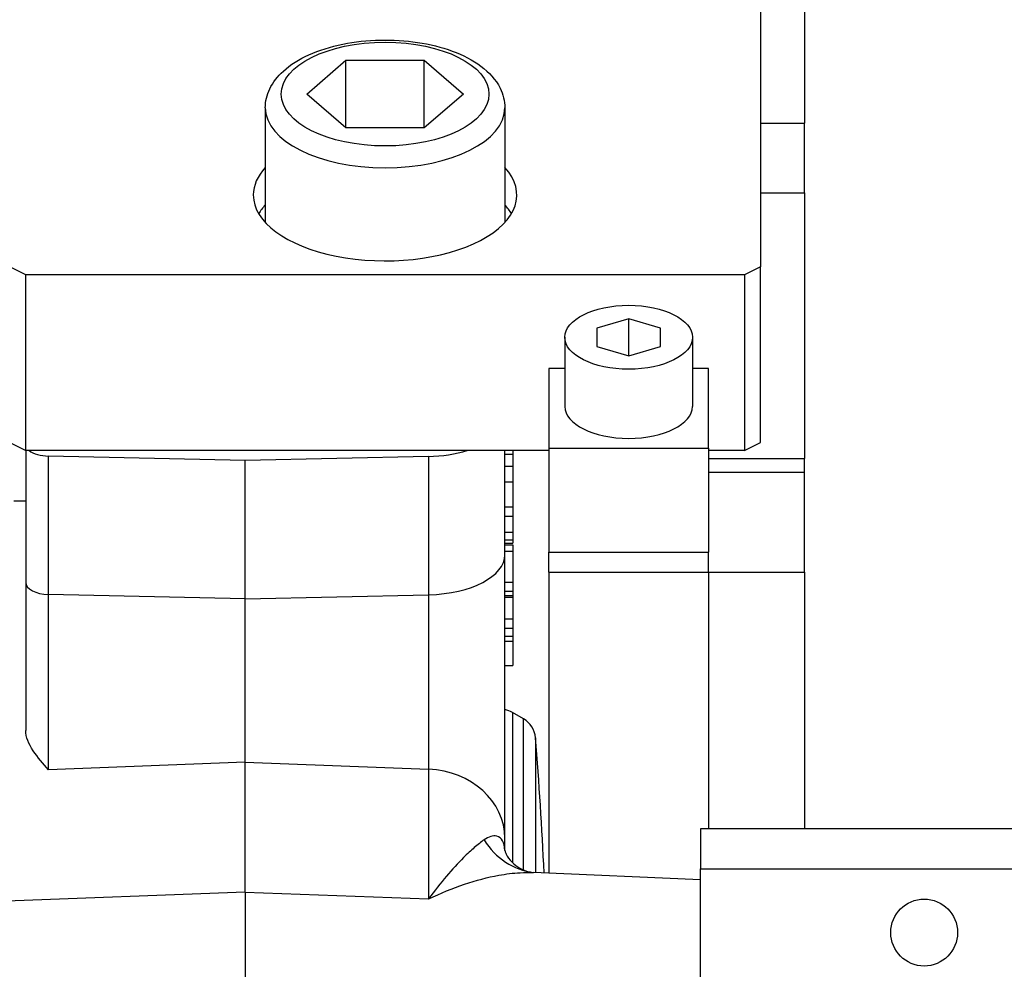
# Model space of a CAD drawing. Units: millimetres. Extents: x 186 to 2508, y 23 to 3269.
# Drawn here: x 702 to 826, y 1595 to 1714 of the extents above; entities that cross this region are included whole.
import ezdxf

# ---------------------------------------------------------------- set-up
doc = ezdxf.new("R2010")
doc.units = ezdxf.units.MM
doc.header["$LTSCALE"] = 12
doc.layers.add('Dimensions(Hillmar_metric)', color=7, linetype='Continuous', lineweight=13)
doc.layers.add('Visible Edges(Hillmar_metric)', color=7, linetype='Continuous', lineweight=25)
doc.layers.add('Visible Tangent Edges(Hillmar_Metric)', color=7, linetype='Continuous', lineweight=25, true_color=0xc0c0c0)
doc.styles.add('Hillmar_metric_Dimensions', font='arial.ttf')
doc.dimstyles.new('DEFAULT-ISO-Method 1b-Hillmar_metric', dxfattribs={"dimscale": 12, "dimtxt": 2, "dimasz": 2.5, "dimexe": 1, "dimexo": 1, "dimgap": 0.25, "dimtad": 1, "dimtih": 1, "dimtoh": 1, "dimrnd": 1e-08, "dimdsep": 46, "dimtxsty": 'Hillmar_metric_Dimensions', "dimcen": 0.09, "dimdle": 8, "dimclrd": 7, "dimclre": 7, "dimclrt": 7, "dimazin": 2, "dimtfac": 0.75, "dimtmove": 0, "dimatfit": 3, "dimfxl": 1, "dimtolj": 1, "dimlwd": 9, "dimlwe": 9, "dimarcsym": 0})

# ---------------------------------------------------------------- blocks, each defined once
blk = doc.blocks.new('*D24')
at = {"layer": 'Defpoints', "color": 0, "linetype": 'Continuous', "transparency": 16777216}
for p in [(540.98, 1830.58), (800.48, 1734.58), (540.98, 1601.91)]:
    blk.add_point(p, dxfattribs=at)
at = {"layer": 'Dimensions(Hillmar_metric)', "color": 7, "linetype": 'Continuous', "lineweight": 9, "transparency": 16777216}
for p, q in [((540.98, 1613.91), (540.98, 1842.58)), ((800.48, 1746.58), (800.48, 1842.58)), ((770.48, 1830.58), (570.98, 1830.58))]:
    blk.add_line(p, q, dxfattribs=at)
at = {"layer": 'Dimensions(Hillmar_metric)', "color": 7, "linetype": 'Continuous', "transparency": 16777216}
for points in [[(570.98, 1835.58), (570.98, 1825.58), (540.98, 1830.58)], [(770.48, 1835.58), (770.48, 1825.58), (800.48, 1830.58)]]:
    blk.add_solid(points, dxfattribs=at)
at = {"layer": 'Dimensions(Hillmar_metric)', "color": 7, "linetype": 'Continuous', "lineweight": 13, "transparency": 16777216, "insert": (670.73, 1845.83), "char_height": 24, "attachment_point": 5, "style": 'Hillmar_metric_Dimensions'}
blk.add_mtext('\\A1;260', dxfattribs=at)

msp = doc.modelspace()

# ---------------------------------------------------------------- linework, layer by layer
at = {"layer": 'Visible Edges(Hillmar_metric)'}
for p, q in [((794.976, 1756.3136), (794.976, 1683.3136)), ((800.476, 1734.5755), (800.476, 1701.3255)), ((738.161, 1704.9575), (743.0685, 1709.2075)), ((743.0685, 1709.2075), (752.8835, 1709.2075)), ((743.0685, 1700.7075), (743.0685, 1709.2075)), ((752.8835, 1709.2075), (757.7909, 1704.9575)), ((752.8835, 1700.7075), (752.8835, 1709.2075)), ((743.0685, 1700.7075), (738.161, 1704.9575)), ((757.7909, 1704.9575), (752.8835, 1700.7075)), ((732.976, 1703.2255), (732.976, 1688.8766)), ((762.976, 1703.2255), (762.976, 1688.8766)), ((794.976, 1701.3255), (800.476, 1701.3255)), ((800.476, 1692.5755), (800.476, 1701.3255)), ((752.8835, 1700.7075), (743.0685, 1700.7075)), ((794.976, 1692.5755), (800.476, 1692.5755)), ((800.476, 1692.5755), (800.476, 1659.3255)), ((702.976, 1682.3136), (700.976, 1683.3136)), ((794.976, 1683.3136), (792.976, 1682.3136)), ((794.976, 1661.3165), (794.976, 1683.3136)), ((792.976, 1682.3136), (702.976, 1682.3136)), ((702.976, 1660.3165), (702.976, 1682.3136)), ((792.976, 1682.3136), (792.976, 1660.3165)), ((778.476, 1676.8035), (774.476, 1675.6488)), ((782.476, 1675.6488), (778.476, 1676.8035)), ((778.476, 1672.1847), (778.476, 1676.8035)), ((774.476, 1675.6488), (774.476, 1673.3394)), ((782.476, 1673.3394), (782.476, 1675.6488)), ((770.476, 1674.4941), (770.476, 1665.8338)), ((786.476, 1674.4941), (786.476, 1665.8338)), ((774.476, 1673.3394), (778.476, 1672.1847)), ((778.476, 1672.1847), (782.476, 1673.3394)), ((770.476, 1670.5838), (768.476, 1670.5838)), ((768.476, 1670.5838), (768.476, 1660.5838)), ((788.476, 1670.5838), (786.476, 1670.5838)), ((788.476, 1660.5838), (788.476, 1670.5838)), ((700.976, 1661.3165), (702.976, 1660.3165)), ((792.976, 1660.3165), (794.976, 1661.3165)), ((702.976, 1660.3165), (702.976, 1643.7823)), ((768.476, 1660.3165), (702.976, 1660.3165)), ((730.476, 1659.0665), (705.8451, 1659.6042)), ((753.4122, 1659.5672), (730.476, 1659.0665)), ((762.976, 1647.2419), (762.976, 1660.3165)), ((768.476, 1660.5838), (768.476, 1647.5934)), ((768.476, 1660.5838), (788.476, 1660.5838)), ((788.476, 1660.5838), (788.476, 1647.5934)), ((792.976, 1660.3165), (788.476, 1660.3165)), ((730.476, 1641.746), (730.476, 1659.0665)), ((763.976, 1658.3327), (763.976, 1656.3689)), ((788.476, 1659.3255), (800.476, 1659.3255)), ((800.476, 1657.5934), (800.476, 1659.3255)), ((788.476, 1657.5934), (800.476, 1657.5934)), ((800.476, 1645.0934), (800.476, 1657.5934)), ((762.976, 1656.3689), (763.976, 1656.3689)), ((701.476, 1653.996), (702.976, 1653.996)), ((763.976, 1653.2413), (763.976, 1652.1036)), ((762.976, 1652.1036), (763.976, 1652.1036)), ((763.976, 1652.1036), (763.976, 1650.0809)), ((762.976, 1650.0809), (763.976, 1650.0809)), ((763.976, 1650.0809), (763.976, 1649.1059)), ((762.976, 1649.1059), (763.976, 1649.1059)), ((762.976, 1648.7017), (763.976, 1648.7017)), ((762.976, 1648.4929), (763.976, 1648.4929)), ((763.976, 1649.1059), (763.976, 1648.7017)), ((763.976, 1648.4929), (763.976, 1647.693)), ((762.976, 1611.7364), (762.976, 1647.2419)), ((768.476, 1647.5934), (788.476, 1647.5934)), ((768.476, 1645.0934), (768.476, 1647.5934)), ((788.476, 1645.0934), (788.476, 1647.5934)), ((788.476, 1645.0934), (788.476, 1647.5934)), ((768.476, 1645.0934), (768.476, 1607.3657)), ((768.476, 1645.0934), (788.476, 1645.0934)), ((788.476, 1645.0934), (788.476, 1612.9307)), ((788.476, 1645.0934), (800.476, 1645.0934)), ((788.476, 1645.0934), (788.476, 1612.9307)), ((800.476, 1645.0934), (800.476, 1612.9307)), ((702.976, 1643.7823), (702.976, 1625.2482)), ((763.976, 1643.8246), (763.976, 1642.6868)), ((762.976, 1642.6868), (763.976, 1642.6868)), ((762.976, 1642.1561), (763.976, 1642.1561)), ((763.976, 1642.1561), (763.976, 1641.9401)), ((730.476, 1621.2556), (730.476, 1641.746)), ((763.976, 1639.2179), (763.976, 1638.0474)), ((762.976, 1638.0474), (763.976, 1638.0474)), ((762.976, 1637.0665), (763.976, 1637.0665)), ((762.976, 1636.4396), (763.976, 1636.4396)), ((763.976, 1637.0665), (763.976, 1636.4396)), ((763.976, 1636.4396), (763.976, 1633.3623)), ((762.976, 1633.3623), (763.976, 1633.3623)), ((765.3166, 1626.6985), (763.9098, 1627.5108)), ((730.476, 1605.0056), (730.476, 1621.2556)), ((787.476, 1612.9307), (787.476, 1607.9307)), ((843.476, 1612.9307), (787.476, 1612.9307)), ((762.976, 1610.2086), (762.976, 1611.7364)), ((787.476, 1607.9307), (843.476, 1607.9307)), ((787.476, 1562.9307), (787.476, 1607.9307)), ((787.476, 1606.5362), (766.563, 1607.4493)), ((730.476, 1605.0056), (730.476, 1592.6888))]:
    msp.add_line(p, q, dxfattribs=at)
msp.add_circle((815.476, 1599.9307), 4.188, dxfattribs=at)
for centre, radius, start, end in [((762.4098, 1624.9127), 3, 60, 79.120458), ((763.8166, 1624.1004), 3, 4.614134, 60), ((253.476, 1582.9127), 515, 2.724351, 4.614134)]:
    msp.add_arc(centre, radius, start, end, dxfattribs=at)
for centre, major_axis, start_param, end_param in [((747.976, 1692.3136), (-16.5, 0), 5.85348564, 6.28318531), ((747.976, 1692.3136), (16.5, 0), 3.14159265, 6.71288497), ((747.976, 1687.637), (-16.5, 0), 5.85348564, 5.99582006), ((747.976, 1687.637), (16.5, 0), 0.28736524, 0.42969967), ((778.476, 1665.8338), (-8, 0), 0, 3.14159265), ((705.976, 1661.1028), (-3, 0), 0.55175631, 1.5271631), ((752.976, 1664.5625), (-10, 0), 1.61442956, 2.12714346)]:
    msp.add_ellipse(centre, major_axis=major_axis, ratio=0.5, start_param=start_param, end_param=end_param, dxfattribs=at)
msp.add_ellipse((778.476, 1674.4941), major_axis=(-8, 0), ratio=0.5, dxfattribs=at)
for points, knots in [([(732.976, 1703.2255), (732.976, 1704.0465), (733.1752, 1704.8616), (733.93, 1706.4407), (734.5221, 1707.1848), (736.1266, 1708.6446), (737.2107, 1709.3167), (739.7185, 1710.4501), (741.1587, 1710.8977), (744.1854, 1711.512), (745.7672, 1711.6836), (748.9357, 1711.7534), (750.5212, 1711.6543), (753.5716, 1711.1926), (755.035, 1710.8291), (757.7262, 1709.8398), (758.9494, 1709.2108), (760.9982, 1707.6795), (761.8372, 1706.773), (762.7574, 1704.9368), (762.976, 1704.0848), (762.976, 1703.2255)], [1.57079633, 1.57079633, 1.57079633, 1.57079633, 1.80538382, 1.80538382, 2.07328339, 2.07328339, 2.40664202, 2.40664202, 2.75603555, 2.75603555, 3.09756256, 3.09756256, 3.43554159, 3.43554159, 3.77555666, 3.77555666, 4.12278573, 4.12278573, 4.46687714, 4.46687714, 4.71238898, 4.71238898, 4.71238898, 4.71238898]), ([(763.976, 1656.3689), (763.976, 1655.9751), (763.976, 1655.5736), (763.976, 1654.4953), (763.976, 1653.8543), (763.976, 1653.2413)], [-0.562495421, -0.562495421, -0.562495421, -0.562495421, -0.349020284, -0.349020284, 0, 0, 0, 0]), ([(763.976, 1647.693), (763.976, 1647.0652), (763.976, 1646.4167), (763.976, 1645.0786), (763.976, 1644.4376), (763.976, 1643.8246)], [-0.698040568, -0.698040568, -0.698040568, -0.698040568, -0.349020284, -0.349020284, 0, 0, 0, 0]), ([(763.976, 1641.9401), (763.976, 1641.6787), (763.976, 1641.3036), (763.976, 1640.3263), (763.976, 1639.7939), (763.976, 1639.2179)], [-0.478609502, -0.478609502, -0.478609502, -0.478609502, -0.239304751, -0.239304751, 0, 0, 0, 0]), ([(763.976, 1638.0474), (763.976, 1637.9082), (763.976, 1637.7606), (763.976, 1637.4222), (763.976, 1637.2429), (763.976, 1637.0665)], [-0.293211334, -0.293211334, -0.293211334, -0.293211334, -0.230671789, -0.230671789, -0.157662182, -0.157662182, -0.157662182, -0.157662182]), ([(762.9702, 1610.2397), (762.9702, 1610.2397), (762.972, 1610.2267), (762.993, 1610.1304), (763.0447, 1609.9528), (763.2885, 1609.4428), (763.5345, 1609.0741), (764.4538, 1608.1539), (765.1531, 1607.7618), (766.1738, 1607.5101), (766.371, 1607.4737), (766.5706, 1607.4494)], [0.13687541, 0.13687541, 0.13687541, 0.13687541, 0.2143255, 0.2143255, 0.44870133, 0.44870133, 0.80000304, 0.80000304, 1.39182112, 1.39182112, 1.52598363, 1.52598363, 1.52598363, 1.52598363])]:
    msp.add_open_spline(points, degree=3, knots=knots, dxfattribs=at)
for points in [[(763.976, 1660.3165), (763.976, 1660.1573), (763.976, 1659.999), (763.976, 1659.8415)], [(763.976, 1659.8415), (763.976, 1659.581), (763.976, 1659.0781), (763.976, 1658.3327)], [(763.976, 1642.6868), (763.976, 1642.5202), (763.976, 1642.3433), (763.976, 1642.1561)], [(705.8451, 1620.3243), (704.5266, 1621.8027), (702.9754, 1623.5759), (702.976, 1625.2482)], [(766.5701, 1607.4495), (766.5732, 1607.4491), (766.5757, 1607.4488), (766.5776, 1607.4486)]]:
    msp.add_open_spline(points, degree=3, dxfattribs=at)
at = {"layer": 'Visible Tangent Edges(Hillmar_Metric)'}
for p, q in [((705.8451, 1642.2837), (705.8451, 1659.6042)), ((753.4122, 1659.5672), (753.4122, 1642.2467)), ((762.976, 1659.8415), (763.976, 1659.8415)), ((762.976, 1658.3327), (763.976, 1658.3327)), ((762.976, 1653.2413), (763.976, 1653.2413)), ((762.976, 1647.693), (763.976, 1647.693)), ((762.976, 1643.8246), (763.976, 1643.8246)), ((705.8451, 1620.3243), (705.8451, 1642.2837)), ((730.476, 1641.746), (705.8451, 1642.2837)), ((730.476, 1641.746), (753.4122, 1642.2467)), ((753.4122, 1642.2467), (753.4122, 1620.3884)), ((762.976, 1641.9401), (763.976, 1641.9401)), ((762.976, 1639.2179), (763.976, 1639.2179)), ((763.9098, 1627.5108), (763.9098, 1608.6988)), ((765.3166, 1607.7731), (765.3166, 1626.6985)), ((766.8069, 1624.3418), (766.8069, 1607.4386)), ((730.476, 1621.2556), (705.8451, 1620.3243)), ((730.476, 1621.2556), (753.4122, 1620.3884)), ((753.4122, 1620.3884), (753.4122, 1604.1384)), ((762.4098, 1611.7757), (762.4098, 1611.7765)), ((763.9098, 1608.2593), (763.9098, 1608.2588)), ((765.3166, 1607.7053), (765.3166, 1607.7054)), ((765.3166, 1607.4538), (765.3166, 1607.4538)), ((730.476, 1605.0056), (677.976, 1603.0205)), ((730.476, 1605.0056), (753.4122, 1604.1384))]:
    msp.add_line(p, q, dxfattribs=at)
msp.add_ellipse((747.976, 1704.9575), major_axis=(-13, 0), ratio=0.5, dxfattribs=at)
for centre, major_axis, ratio, start_param, end_param in [((747.976, 1703.2255), (-15, 0), 0.5, 0, 3.14159265), ((752.976, 1647.2419), (10, 0), 0.5, 4.75602221, 6.28318531), ((705.976, 1643.7823), (-3, 0), 0.5, 0, 1.5271631), ((752.976, 1611.7364), (10, 0), 0.8660254, 0, 1.5271631), ((767.7769, 1617.3762), (-1.2103, -9.9265), 0.89214786, 5.44354926, 6.28356874)]:
    msp.add_ellipse(centre, major_axis=major_axis, ratio=ratio, start_param=start_param, end_param=end_param, dxfattribs=at)
for points, knots in [([(760.3765, 1611.5517), (759.9914, 1611.2786), (759.1664, 1610.6258), (756.9187, 1608.5287), (754.9259, 1606.1954), (753.4218, 1604.1514), (753.417, 1604.1449), (753.4122, 1604.1384)], [-2.57583362, -2.57583362, -2.57583362, -2.57583362, -2.0606669, -1.54550017, 0, 0, 0.00495794, 0.00495794, 0.00495794, 0.00495794]), ([(762.9748, 1610.2143), (762.9628, 1610.7247), (762.7527, 1611.5745), (761.8669, 1612.2112), (760.9338, 1611.9469), (760.3765, 1611.5517)], [-1.70923339, -1.70923339, -1.70923339, -1.70923339, -1.24289385, -0.74573631, 0, 0, 0, 0]), ([(753.4122, 1604.1384), (753.4218, 1604.143), (753.4314, 1604.1476), (756.4396, 1605.5943), (760.4252, 1606.9396), (764.6246, 1607.459), (766.0234, 1607.4728), (766.563, 1607.4493)], [-0.00495794, -0.00495794, -0.00495794, -0.00495794, 0, 0, 1.54550017, 2.0606669, 2.40623914, 2.40623914, 2.40623914, 2.40623914])]:
    msp.add_open_spline(points, degree=3, knots=knots, dxfattribs=at)

# ---------------------------------------------------------------- dimensions: what is measured, and where the dimension line sits
at = {"layer": 'Dimensions(Hillmar_metric)', "color": 7, "linetype": 'Continuous', "lineweight": 13}
dim = msp.add_linear_dim(base=(540.9759873631, 1830.5754835327), p1=(800.4759873631, 1734.5754835327), p2=(540.9759873631, 1601.9126983688), angle=180, dimstyle='DEFAULT-ISO-Method 1b-Hillmar_metric', override={"dimgap": 0.25, "dimtih": 0, "dimtoh": 0, "dimdec": 0, "dimtol": 0, "dimlim": 0, "dimtp": 0, "dimtm": 0, "dimtdec": 2, "dimtofl": 0, "dimatfit": 1}, dxfattribs=at)
dim.commit()
dim.dimension.update_dxf_attribs({"geometry": '*D24', "text_midpoint": (670.7259873631, 1830.5754835327), "dimtype": 160})

doc.saveas('drawing.dxf')
